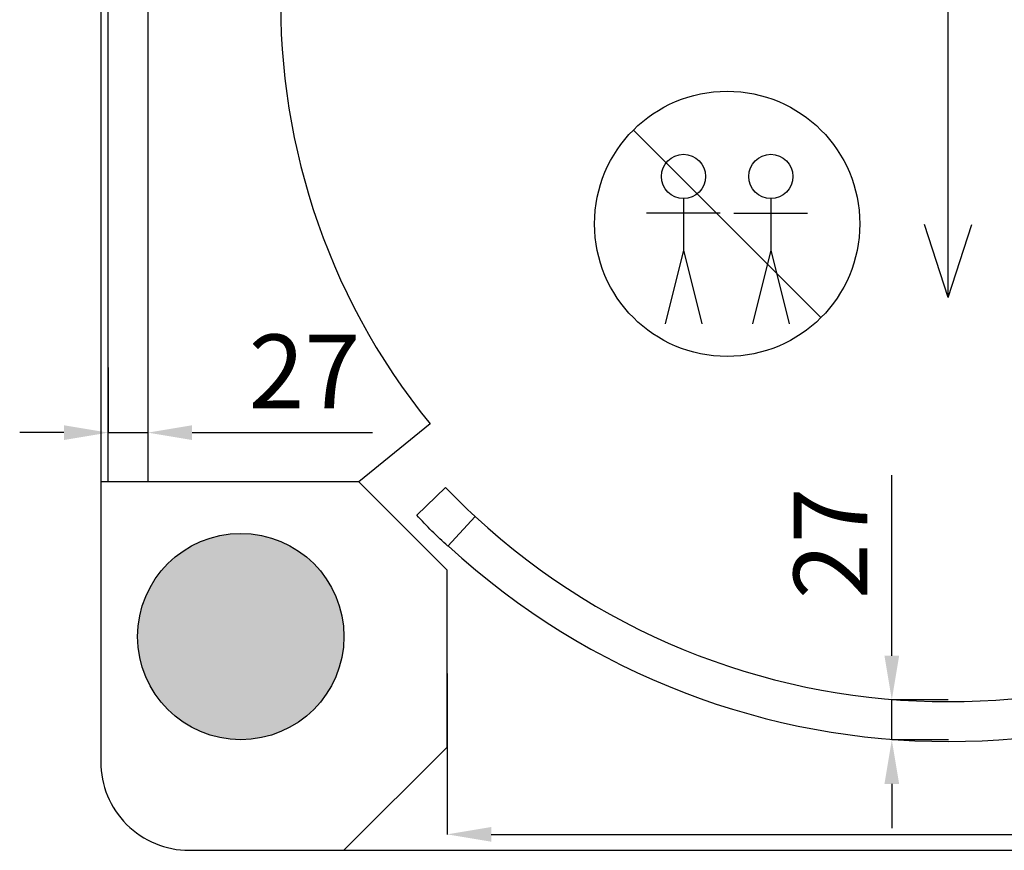
# Model space of a CAD drawing. Units: millimetres. Extents: x 2223 to 8173, y 796 to 7225.
# Drawn here: x 5768 to 6436, y 796 to 1360 of the extents above; entities that cross this region are included whole.
import ezdxf

# ---------------------------------------------------------------- set-up
doc = ezdxf.new("R2010")
doc.units = ezdxf.units.MM
doc.layers.add('ABAVA - Шлюзы', color=7, linetype='Continuous')
doc.styles.get("Standard").update_dxf_attribs({"font": 'ARIAL.TTF'})
doc.dimstyles.new('ISO-25', dxfattribs={"dimtxt": 2.5, "dimasz": 2.5, "dimexe": 1.25, "dimexo": 0.625, "dimtad": 1, "dimtxsty": 'Standard', "dimcen": 2.5, "dimadec": 0, "dimazin": 0, "dimtfac": 1, "dimtmove": 0, "dimatfit": 3, "dimfxl": 0, "dimarcsym": 0})

# ---------------------------------------------------------------- blocks, each defined once
blk = doc.blocks.new('*D1')
at = {"layer": 'ABAVA - Шлюзы', "color": 1, "lineweight": -2}
for p, q in [((5073.59, -30518.73), (5073.59, -30637.9)), ((4393.59, -30528.73), (4393.59, -30637.9)), ((4423.59, -30637.9), (5043.59, -30637.9))]:
    blk.add_line(p, q, dxfattribs=at)
at = {"layer": 'ABAVA - Шлюзы', "color": 1}
for points in [[(4423.59, -30632.9), (4423.59, -30642.9), (4393.59, -30637.9)], [(5043.59, -30632.9), (5043.59, -30642.9), (5073.59, -30637.9)]]:
    blk.add_solid(points, dxfattribs=at)
at = {"layer": 'ABAVA - Шлюзы', "color": 1, "insert": (4942.09, -30602.37), "char_height": 50, "attachment_point": 5}
blk.add_mtext('680', dxfattribs=at)
blk = doc.blocks.new('*D3')
at = {"layer": 'ABAVA - Шлюзы', "color": 1, "lineweight": -2}
for p, q in [((4695.31, -30516.73), (4695.31, -30394.25)), ((4733.59, -30546.73), (4695.31, -30546.73)), ((4695.31, -30573.73), (4695.31, -30546.73)), ((4733.82, -30573.73), (4695.31, -30573.73)), ((4695.31, -30603.73), (4695.31, -30633.73))]:
    blk.add_line(p, q, dxfattribs=at)
at = {"layer": 'ABAVA - Шлюзы', "color": 1}
for points in [[(4690.31, -30516.73), (4700.31, -30516.73), (4695.31, -30546.73)], [(4690.31, -30603.73), (4700.31, -30603.73), (4695.31, -30573.73)]]:
    blk.add_solid(points, dxfattribs=at)
at = {"layer": 'ABAVA - Шлюзы', "color": 1, "insert": (4660.2, -30440.49), "char_height": 50, "attachment_point": 5, "rotation": 90}
blk.add_mtext('27', dxfattribs=at)
blk = doc.blocks.new('*D5')
at = {"layer": 'ABAVA - Шлюзы', "color": 1, "lineweight": -2}
for p, q in [((4163.59, -30321.12), (4163.59, -30365.38)), ((4190.59, -30321.12), (4190.59, -30365.38)), ((4133.59, -30365.38), (4103.59, -30365.38)), ((4163.59, -30365.38), (4190.59, -30365.38)), ((4220.59, -30365.38), (4343.07, -30365.38))]:
    blk.add_line(p, q, dxfattribs=at)
at = {"layer": 'ABAVA - Шлюзы', "color": 1}
for points in [[(4133.59, -30360.38), (4133.59, -30370.38), (4163.59, -30365.38)], [(4220.59, -30360.38), (4220.59, -30370.38), (4190.59, -30365.38)]]:
    blk.add_solid(points, dxfattribs=at)
at = {"layer": 'ABAVA - Шлюзы', "color": 1, "insert": (4296.83, -30330.28), "char_height": 50, "attachment_point": 5}
blk.add_mtext('27', dxfattribs=at)
blk = doc.blocks.new('Dedallo D02 - top')
at = {"layer": 'ABAVA - Шлюзы'}
blk.add_hatch(color=3, dxfattribs=at).paths.add_polyline_path([(4183.59, -30503.726, 1), (4323.59, -30503.726, 1)])
at = {"layer": 'ABAVA - Шлюзы', "color": 1}
for p, q in [((4733.59, -30273.726), (4733.59, -29873.726)), ((4519.95, -30160.087), (4647.23, -30287.366)), ((4553.964, -30206.547), (4553.964, -30241.547)), ((4613.216, -30206.547), (4613.216, -30241.547)), ((4578.964, -30216.547), (4528.964, -30216.547)), ((4588.216, -30216.547), (4638.216, -30216.547)), ((4733.59, -30273.726), (4717.467, -30224.2)), ((4733.59, -30273.726), (4749.713, -30224.2)), ((4553.964, -30241.547), (4541.464, -30291.547)), ((4553.964, -30241.547), (4566.464, -30291.547)), ((4613.216, -30241.547), (4600.716, -30291.547)), ((4613.216, -30241.547), (4625.716, -30291.547))]:
    blk.add_line(p, q, dxfattribs=at)
at = {"layer": 'ABAVA - Шлюзы'}
for points in [[(5308.59, -29558.726, 0.4142136), (5248.59, -29498.726), (4218.59, -29498.726, 0.4142136), (4158.59, -29558.726), (4158.59, -30588.726, 0.4142136), (4218.59, -30648.726), (5248.59, -30648.726, 0.4142136), (5308.59, -30588.726)], [(4373.036, -30421.291), (4392.463, -30402.54, 0.0149025), (4412.588, -30422.279), (4394.054, -30442.338, -0.0297468)]]:
    blk.add_lwpolyline(points, format="xyb", close=True, dxfattribs=at)
at = {"layer": 'ABAVA - Шлюзы', "color": 5}
blk.add_lwpolyline([(4163.59, -29748.726), (4190.59, -29748.726), (4190.59, -30398.726), (4163.59, -30398.726)], close=True, dxfattribs=at)
blk.add_lwpolyline([(4396.069, -29749.529), (4406.887, -29759.92, 0.3785688), (4382.01, -30359.385), (4333.59, -30398.726)], format="xyb", dxfattribs=at)
at = {"layer": 'ABAVA - Шлюзы'}
blk.add_lwpolyline([(4323.59, -30648.726), (4393.59, -30578.726), (4393.59, -30458.726), (4333.59, -30398.726), (4158.59, -30398.726)], dxfattribs=at)
at = {"layer": 'ABAVA - Шлюзы', "color": 1}
for centre, radius in [((4583.59, -30223.726), 90), ((4553.964, -30191.547), 15), ((4613.216, -30191.547), 15)]:
    blk.add_circle(centre, radius, dxfattribs=at)
at = {"layer": 'ABAVA - Шлюзы'}
blk.add_circle((4253.59, -30503.726), 70, dxfattribs=at)
at = {"layer": 'ABAVA - Шлюзы', "color": 5}
for centre, radius, start, end in [((4733.59, -30074.879), 473, 227.261702, 312.738298), ((4733.819, -30074.303), 500.579, 227.325706, 312.674294)]:
    blk.add_arc(centre, radius, start, end, dxfattribs=at)
at = {"layer": 'ABAVA - Шлюзы'}
dim = blk.add_linear_dim(base=(4190.59, -30365.38), p1=(4163.59, -30321.124), p2=(4190.59, -30321.124), dimstyle='ISO-25', dxfattribs=at)
dim.commit()
dim.dimension.update_dxf_attribs({"geometry": '*D5', "text_midpoint": (4296.828, -30330.277)})
dim = blk.add_linear_dim(base=(4695.306, -30546.726), p1=(4733.819, -30573.729), p2=(4733.59, -30546.726), angle=270, dimstyle='ISO-25', dxfattribs=at)
dim.commit()
dim.dimension.update_dxf_attribs({"geometry": '*D3', "text_midpoint": (4660.204, -30440.488)})
dim = blk.add_linear_dim(base=(5073.59, -30637.902), p1=(4393.59, -30528.726), p2=(5073.59, -30518.726), dimstyle='ISO-25', dxfattribs=at)
dim.commit()
dim.dimension.update_dxf_attribs({"geometry": '*D1', "text_midpoint": (4942.087, -30637.902), "dimtype": 128})

msp = doc.modelspace()

# ---------------------------------------------------------------- block references
at = {"layer": 'ABAVA - Шлюзы'}
msp.add_blockref('Dedallo D02 - top', (1664.42, 31445.05), dxfattribs=at)

doc.saveas('drawing.dxf')
